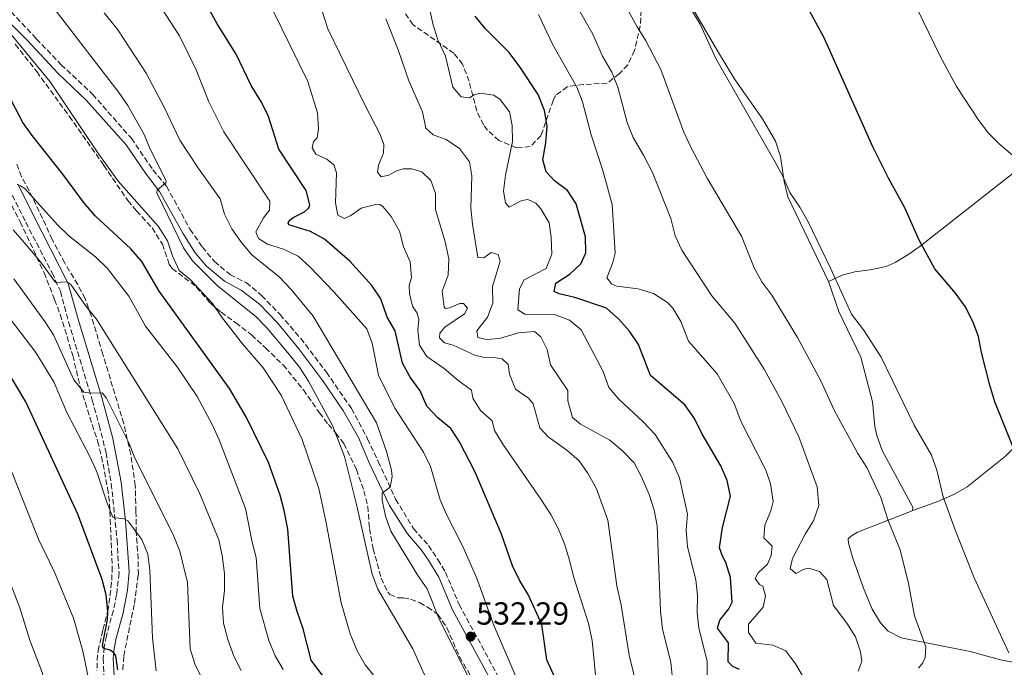
# Model space of a CAD drawing. Units: metres. Extents: x 634738 to 638194, y 4729746 to 4732126.
# Drawn here: x 635369 to 635678, y 4730898 to 4731101 of the extents above; entities that cross this region are included whole.
import ezdxf

# ---------------------------------------------------------------- set-up
doc = ezdxf.new("R2010")
doc.units = ezdxf.units.M
doc.header["$MEASUREMENT"] = 0
doc.linetypes.add('DGN Style 3', pattern=[2.435891, 1.739922, -0.695969])
for name, color, linetype, lineweight in [('Barranco', 142, 'DGN Style 3', 13), ('Camino', 7, 'DGN Style 3', 0), ('Cota de punto acotado terreno', 7, 'Continuous', 0), ('Curva de nivel directora', 30, 'Continuous', 30), ('Curva de nivel intermedia', 30, 'Continuous', 0), ('Línea de cambio de uso (parcela vista)', 92, 'Continuous', 0), ('Margen derecho', 7, 'Continuous', 0), ('Punto acotado terreno (símbolo)', 7, 'Continuous', 0), ('Zona arbolada', 92, 'DGN Style 3', 0)]:
    doc.layers.add(name, color=color, linetype=linetype, lineweight=lineweight)
doc.styles.add('Style-Arial', font='arial.ttf')

# ---------------------------------------------------------------- blocks, each defined once
blk = doc.blocks.new('5PATER')
at = {"layer": 'Barranco', "linetype": 'Continuous', "lineweight": 0}
h = blk.add_hatch(color=51, dxfattribs=at)
edge = h.paths.add_edge_path()
edge.add_ellipse((0, 0), major_axis=(-0.11, -0.111), ratio=0.999422, start_angle=0, end_angle=360)

msp = doc.modelspace()

# ---------------------------------------------------------------- linework, layer by layer
at = {"layer": 'Camino', "color": 7, "linetype": 'DGN Style 3', "lineweight": 0}
for points in [[(635366.76, 4731103.36, 544.41), (635374.64, 4731094.95, 543.94), (635382.41, 4731086.81, 543.03), (635392.28, 4731077.55, 542.24), (635404.45, 4731063.7, 540.91), (635411.21, 4731053.83, 540.44), (635415.5, 4731048.65, 539.8), (635422.9, 4731035.14, 539.27), (635426.72, 4731029.58, 538.95), (635430.51, 4731025.03, 538.64), (635435.51, 4731020.88, 538.42), (635440.46, 4731018.43, 538.21), (635445.3, 4731014.38, 537.95), (635451.09, 4731008.4, 537.58), (635457.57, 4731000.91, 537.05), (635465.62, 4730990.33, 536.73), (635473.48, 4730978.9, 536.2), (635478.53, 4730969.45, 535.72), (635481.92, 4730962.34, 535.4), (635487.36, 4730950.47, 534.87), (635492.93, 4730941.25, 534.34), (635497.65, 4730935.98, 533.81), (635500.59, 4730931.51, 533.81), (635502.98, 4730927.55, 533.44), (635507.31, 4730917.39, 532.65), (635520.88, 4730892.29, 531.27)], [(635363.84, 4731052.43, 554.39), (635371.32, 4731037.36, 556.64), (635379.58, 4731021.47, 559.58), (635382.23, 4731015.7, 560.54), (635384.75, 4731006.09, 561.73), (635392.18, 4730981.56, 565.39), (635394.4, 4730973.66, 566.13), (635396.5, 4730965.1, 567.06), (635398.17, 4730955.34, 568.35), (635399.97, 4730937.63, 570.9), (635400.59, 4730927.29, 572.34), (635399.82, 4730920.44, 573.23), (635398.81, 4730915.57, 573.65), (635396.61, 4730907.53, 574.71), (635395.93, 4730904.03, 574.98), (635395.65, 4730900.52, 575.46), (635396.7, 4730877.17, 578.08)]]:
    msp.add_polyline3d(points, dxfattribs=at)
at = {"layer": 'Curva de nivel directora', "color": 30, "linetype": 'Continuous', "lineweight": 30, "flags": 128}
for points, elevation in [([(635681.22, 4730966.51), (635675.35, 4730981.07), (635673.71, 4730986.27), (635671.11, 4730996.54), (635670.22, 4731001.47), (635668.42, 4731006.2), (635665.97, 4731010.98), (635662.97, 4731015.07), (635656.54, 4731022.73), (635651.62, 4731031.73), (635647.08, 4731041.88), (635641.98, 4731051.15), (635637.05, 4731061.06), (635621.73, 4731095.26), (635613.93, 4731109.81)], 475), ([(635538.94, 4730890.84), (635534.74, 4730900.08), (635533.18, 4730911.17), (635528.97, 4730920.61), (635526.24, 4730925.11), (635524.03, 4730929.59), (635520.55, 4730939.46), (635512.25, 4730959), (635507.39, 4730968.47), (635504.64, 4730972.65), (635500.61, 4730976.03), (635497.18, 4730979.66), (635495.03, 4730984.45), (635491.91, 4730988.75), (635489.52, 4730993.14), (635487.17, 4731003.3), (635484.65, 4731007.62), (635482.72, 4731013.37), (635479.85, 4731017.49), (635473.01, 4731025.19), (635465.08, 4731032.05), (635460.69, 4731034.44), (635453.84, 4731036.54), (635453.62, 4731037.21), (635454.17, 4731038.04), (635455.23, 4731038.89), (635458.74, 4731040.65), (635460.13, 4731041.85), (635460.47, 4731042.84), (635459.32, 4731047.29), (635450.73, 4731060.27), (635447.44, 4731070.52), (635445.28, 4731075.03), (635442, 4731080.24), (635437.29, 4731090.14), (635431.32, 4731099.66), (635428.59, 4731104.74)], 525), ([(635591.39, 4730956.35), (635589.32, 4730960.97), (635583.42, 4730971.12), (635581.06, 4730975.82), (635578.08, 4730980.11), (635567.3, 4730989.26), (635563.57, 4730999.03), (635560.73, 4731003.15), (635557.32, 4731006.99), (635553.51, 4731010.43), (635543.55, 4731013.79), (635538.67, 4731014.89), (635537.05, 4731015.62), (635537.62, 4731018.25), (635542.05, 4731021.16), (635545.42, 4731024.28), (635547.01, 4731027.75), (635546.9, 4731032.77), (635544, 4731043.12), (635541.24, 4731047.29), (635537.15, 4731050.33), (635534.59, 4731053.14), (635533.53, 4731056.94), (635534.43, 4731062.26), (635534.89, 4731067.49), (635534.09, 4731072.43), (635532.05, 4731077.42), (635526.33, 4731086.18), (635522.94, 4731090.63), (635515.41, 4731098.12), (635512.29, 4731102.02)], 500), ([(635472.92, 4730883.87), (635460.89, 4730899.95), (635458.38, 4730909.77), (635456.42, 4730915.23), (635455.09, 4730920.05), (635453.49, 4730941.08), (635452.41, 4730946.89), (635451.14, 4730951.73), (635447.47, 4730962.02), (635440.58, 4730976.12), (635435.26, 4730985.22), (635413.18, 4731015.73), (635407.79, 4731025.01), (635404.26, 4731029.06), (635393.09, 4731039.39), (635389.4, 4731043.62), (635383, 4731052.43), (635373.33, 4731064.57), (635370.44, 4731068.65), (635359.77, 4731088.83)], 550), ([(635400.21, 4730896.92), (635399.54, 4730901.28), (635398.86, 4730902.38), (635397.82, 4730903.09), (635395.67, 4730903.67), (635395.37, 4730904.61), (635396.96, 4730912.7), (635397.06, 4730915.15), (635396.57, 4730920.47), (635395.34, 4730925.31), (635387.68, 4730945.78), (635371.37, 4730980.99), (635365.23, 4730991.33)], 575), ([(635595.27, 4730897.02), (635593.14, 4730897.94), (635591.67, 4730899.49), (635591.8, 4730905.4), (635588.3, 4730909.98), (635589.01, 4730912.51), (635591.89, 4730916.02), (635592.88, 4730918.15), (635592.42, 4730925.94), (635590.95, 4730930.62), (635589.85, 4730932.55), (635588.99, 4730935.17), (635589.85, 4730941.54), (635592.35, 4730951.42), (635591.39, 4730956.35)], 500)]:
    msp.add_lwpolyline(points, dxfattribs=dict(at, elevation=elevation))
at = {"layer": 'Curva de nivel intermedia', "color": 30, "linetype": 'Continuous', "lineweight": 0, "flags": 128}
for points, elevation in [([(635553.09, 4731116.99), (635563.09, 4731098.68), (635565.86, 4731094.28), (635570.54, 4731085.26), (635577.71, 4731065.62), (635580.09, 4731060.73), (635585.11, 4731051.25), (635595.85, 4731033.04), (635599.85, 4731023.11), (635602.23, 4731018.72), (635605.37, 4731014.45), (635613.45, 4731001.22), (635620.71, 4730987.66), (635624.88, 4730978.45), (635632.37, 4730964.85), (635635.18, 4730960.4), (635639.6, 4730950.98), (635641.88, 4730943.83), (635645.61, 4730934.55), (635648.23, 4730924.04), (635650.16, 4730913.85), (635653.64, 4730904.14), (635653.47, 4730900.75), (635652.77, 4730899.13), (635651.32, 4730897.49)], 485), ([(635461.59, 4731062.71), (635462.74, 4731063.9), (635463.2, 4731066.72), (635462.82, 4731071.7), (635459.84, 4731081.56), (635443.17, 4731115.52)], 520), ([(635541.3, 4731110.38), (635549.24, 4731096.33), (635552.22, 4731089.49), (635555.16, 4731084.42), (635557.08, 4731079.8), (635560.03, 4731068.62), (635561.83, 4731063.95), (635565.15, 4731058.39), (635567.89, 4731052.97), (635573.7, 4731038.56), (635574.99, 4731033.09), (635577.15, 4731028.58), (635586.55, 4731014.24), (635593.78, 4731005.69), (635602.98, 4730991.29), (635608.48, 4730981.08), (635613.82, 4730970.04), (635619.58, 4730954.33), (635620.09, 4730948.44), (635618.47, 4730943.71), (635615.83, 4730939.47), (635611.83, 4730931.85), (635611.1, 4730928.71), (635612.91, 4730927.13), (635615.52, 4730928.5), (635617, 4730928.81), (635620.36, 4730927.82), (635622.61, 4730925.24), (635624.68, 4730917.16), (635628.91, 4730911.52), (635631.59, 4730907.3), (635633.18, 4730902.55), (635633.61, 4730899.51), (635632.41, 4730896.49)], 490), ([(635481.05, 4730894.53), (635477.82, 4730898.52), (635475.32, 4730902.85), (635473.07, 4730908.23), (635470.26, 4730917.94), (635465.5, 4730943.58), (635463.22, 4730953.78), (635458.05, 4730969.24), (635451.48, 4730983.14), (635445.85, 4730991.67), (635439.27, 4730999.27), (635432.76, 4731007.64), (635429.93, 4731011.84), (635422.86, 4731019.45), (635419.44, 4731022.25), (635417.32, 4731026.79), (635415.82, 4731031.56), (635412.9, 4731036.09), (635400.31, 4731050.3), (635393.75, 4731059.41), (635379.03, 4731081.4), (635357.86, 4731106.91)], 545), ([(635577.61, 4731108.17), (635582.86, 4731099.53), (635587.81, 4731088.73), (635606.42, 4731056.22), (635608.78, 4731051.81), (635610.97, 4731046.65), (635614.16, 4731042.06), (635616.62, 4731037.71), (635623.89, 4731022.74), (635630.3, 4731008.56), (635634.09, 4731003.63), (635639.61, 4730995.08), (635649.97, 4730973.7), (635655.4, 4730964.29), (635657.09, 4730959.58), (635659.13, 4730951.21), (635662.95, 4730940.56), (635668.81, 4730925.84), (635679.72, 4730902.3)], 480), ([(635499.15, 4730889.32), (635492.73, 4730903.57), (635481.72, 4730922.24), (635480.03, 4730926.95), (635475.23, 4730948.42), (635471.35, 4730963.91), (635467.6, 4730973.64), (635459.99, 4730987.54), (635457.16, 4730991.87), (635454.09, 4730995.81), (635447.05, 4731004.1), (635443.59, 4731007.71), (635431.4, 4731017.5), (635423.66, 4731025.21), (635420.77, 4731029.3), (635412.46, 4731046.6), (635412.53, 4731047.45), (635415.32, 4731049.7), (635415.36, 4731050.41), (635410.31, 4731060.27), (635408.42, 4731064.9), (635403.36, 4731074), (635400.5, 4731078.1), (635380.59, 4731103.97)], 540), ([(635527.01, 4730890.23), (635518.31, 4730910.61), (635512.72, 4730925.94), (635508.43, 4730935.65), (635503.31, 4730945.68), (635501.32, 4730950.27), (635498.28, 4730960.73), (635496.06, 4730965.21), (635487.14, 4730979.07), (635482.02, 4730989.36), (635479.96, 4730999.42), (635478.33, 4731003.95), (635467.98, 4731015.52), (635460.42, 4731023.38), (635456.73, 4731026.76), (635452.15, 4731028.9), (635447.19, 4731030.45), (635444.35, 4731032.3), (635443.45, 4731034.4), (635445.92, 4731038.76), (635447.82, 4731041.15), (635447.94, 4731043.97), (635433.43, 4731065.73), (635428.77, 4731075.1), (635424.78, 4731085.19), (635419.59, 4731095.88), (635413.96, 4731104.59)], 530), ([(635492.4, 4731054.17), (635489.76, 4731054.16), (635487.64, 4731053.46), (635485.17, 4731052.13), (635482.84, 4731051.65), (635481.71, 4731053.11), (635481.99, 4731055.29), (635483.54, 4731059), (635483.63, 4731061.75), (635482.49, 4731064.87), (635477.64, 4731074.19), (635466.07, 4731098.08), (635464.35, 4731103.56)], 515), ([(635525.65, 4731009.93), (635526.24, 4731016.43), (635527.69, 4731019.32), (635534.54, 4731022.81), (635536.37, 4731027.34), (635536.18, 4731032.73), (635535.51, 4731037.19), (635532.9, 4731041.53), (635531.29, 4731043.31), (635528.81, 4731044.46), (635526.99, 4731044.24), (635522.98, 4731042.08), (635521.78, 4731043.47), (635521.21, 4731047.13), (635521.84, 4731052.09), (635524.06, 4731062.69), (635523.96, 4731067.69), (635523.05, 4731072.04), (635520.12, 4731075.93), (635518.11, 4731077.23), (635513.78, 4731077.88), (635511.97, 4731077.35), (635510.54, 4731076.36), (635507.91, 4731076.69), (635505.28, 4731079.77), (635502.96, 4731089.5), (635500.61, 4731094.6), (635499.02, 4731099.66), (635498, 4731104.56)], 505), ([(635651.03, 4731104.07), (635658.2, 4731089.53), (635663.28, 4731079.96), (635670.27, 4731069.3), (635673.32, 4731065.32), (635676.65, 4731061.94), (635700.28, 4731041.79)], 470), ([(635510.74, 4730893.54), (635501.09, 4730912.63), (635497.2, 4730922.32), (635494.3, 4730926.54), (635485.88, 4730940.46), (635484.22, 4730945.18), (635483.09, 4730950.14), (635483.09, 4730952.34), (635485.61, 4730954.28), (635486.24, 4730957.58), (635486.01, 4730959.54), (635484.45, 4730965.47), (635481.33, 4730974.42), (635461.44, 4731007.87), (635454.55, 4731016.23), (635450.84, 4731020.19), (635442.2, 4731027.14), (635438.99, 4731030.97), (635436.01, 4731035.29), (635433.66, 4731039.88), (635432.27, 4731044.68), (635425.52, 4731054.19), (635419.64, 4731063.14), (635414.65, 4731073.72), (635409.14, 4731084.1), (635400.18, 4731097.69), (635395.88, 4731103.11)], 535), ([(635532.91, 4731001.38), (635530.9, 4731003.07), (635525.91, 4731002.67), (635519.96, 4731000.93), (635515.9, 4731000.54), (635513.16, 4731001.24), (635512.83, 4731003.27), (635516.2, 4731007.61), (635517.8, 4731012), (635517.72, 4731017.22), (635520.13, 4731025.2), (635519.56, 4731027.25), (635517.3, 4731027.83), (635515.04, 4731026.2), (635513.14, 4731026.28), (635511.43, 4731036.78), (635510.95, 4731041.76), (635511.23, 4731051.98), (635510.48, 4731056.35), (635507.34, 4731060.55), (635503.23, 4731063.38), (635499.15, 4731064.75), (635496.81, 4731066.92), (635495.75, 4731072.05), (635491.45, 4731081.77), (635488.15, 4731091.44), (635484.3, 4731101.24)], 510), ([(635572.61, 4731012.2), (635568.19, 4731014.97), (635563.44, 4731016.51), (635556.7, 4731017.26), (635555.12, 4731017.89), (635553.56, 4731019.95), (635555.53, 4731024.69), (635556.26, 4731027.63), (635555.26, 4731042.93), (635552.3, 4731053.64), (635548.7, 4731064.83), (635546.01, 4731075.13), (635544.2, 4731079.79), (635536.61, 4731093.28), (635532.14, 4731102.51)], 495), ([(635550.01, 4730895.33), (635549.05, 4730906.12), (635547.87, 4730911.48), (635543.1, 4730926.2), (635541.89, 4730931.39), (635540.28, 4730936.47), (635538.33, 4730941.28), (635536.01, 4730945.71), (635532.92, 4730950.43), (635520.93, 4730967.75), (635518.34, 4730972.02), (635517.67, 4730975.01), (635513.94, 4730978.34), (635511.56, 4730982.17), (635511.11, 4730984.7), (635506.88, 4730987.77), (635502.62, 4730991.43), (635497.19, 4730995.29), (635494.88, 4730998.82), (635494.3, 4731003.55), (635494.68, 4731006.82), (635494.08, 4731008.8), (635492.69, 4731011.07), (635491.73, 4731014.98), (635491.62, 4731017.55), (635492.36, 4731020.05), (635491.94, 4731024.99), (635489.84, 4731029.61), (635488.57, 4731034.53), (635485.93, 4731039.17), (635483.39, 4731042.31), (635482.49, 4731042.9), (635481.57, 4731043.08), (635476.52, 4731041.74), (635473.33, 4731039.51), (635471.29, 4731038.57), (635469.26, 4731039.56), (635468.46, 4731043.47), (635468.8, 4731052.88), (635468.01, 4731055.4), (635465.72, 4731057.2), (635462.28, 4731058.69), (635461.2, 4731060.73), (635461.59, 4731062.71)], 520), ([(635563.35, 4730890.45), (635560.6, 4730901.58), (635558.12, 4730917.24), (635556.73, 4730923.26), (635553.87, 4730943.88), (635550.31, 4730953.75), (635547.78, 4730958.46), (635544.91, 4730962.55), (635541.01, 4730965.86), (635535.19, 4730970), (635532.63, 4730972.84), (635530.51, 4730980.34), (635529.03, 4730982.13), (635524.93, 4730985.02), (635523.04, 4730989.66), (635522.68, 4730992.7), (635520.79, 4730994.51), (635518.1, 4730994.98), (635514.74, 4730995.08), (635512.24, 4730995.62), (635505.37, 4730998.77), (635502.73, 4730999.58), (635501.12, 4731001.09), (635501.25, 4731002.56), (635502.83, 4731004.4), (635508.98, 4731008.65), (635509.94, 4731010.41), (635508.68, 4731011.83), (635507.46, 4731011.9), (635504.24, 4731010.55), (635502.99, 4731010.27), (635502.53, 4731010.76), (635501.98, 4731015.78), (635503.8, 4731020.75), (635504.06, 4731025.88), (635502.89, 4731031.21), (635499.87, 4731041.38), (635499.83, 4731046.38), (635498.38, 4731050.45), (635495.62, 4731053.18), (635492.4, 4731054.17)], 515), ([(635368.63, 4731049.17), (635369.69, 4731048.83), (635371.01, 4731047.92), (635381.25, 4731036.58), (635384.85, 4731033.11), (635393.2, 4731026.52), (635397.02, 4731022.84), (635403.66, 4731014.17), (635408.85, 4731004.79), (635418.87, 4730992.02), (635425.14, 4730982.74), (635429.92, 4730973.65), (635431.98, 4730969.09), (635440.26, 4730947.52), (635442.3, 4730936.96), (635443.59, 4730932.13), (635444.71, 4730916.17), (635447.62, 4730906.11), (635449.53, 4730901.28), (635452.09, 4730896.99)], 555), ([(635438.94, 4730896.75), (635436.58, 4730901.19), (635434.73, 4730906.42), (635433.35, 4730911.57), (635433.06, 4730916.57), (635433.65, 4730921.77), (635433.7, 4730927.14), (635432.95, 4730932.82), (635431.89, 4730937.7), (635425.95, 4730952.14), (635419.04, 4730966.3), (635393.52, 4731006.98), (635390.28, 4731010.95), (635385.43, 4731017.8), (635384.21, 4731018.71), (635380.69, 4731018.51), (635375.96, 4731024.92), (635370.86, 4731030.98), (635367.33, 4731034.98)], 560), ([(635429.24, 4730888.8), (635424.33, 4730898.76), (635422.86, 4730903.54), (635422.03, 4730924.38), (635419.65, 4730934.19), (635417.59, 4730939.42), (635405.54, 4730963.33), (635403.72, 4730967.99), (635396.66, 4730982.17), (635395.25, 4730983.89), (635391.66, 4730983.72), (635389.51, 4730984.01), (635386.44, 4730987.97), (635380.07, 4731002.03), (635377.36, 4731006.23), (635367.6, 4731019.58)], 565), ([(635614.84, 4730895.26), (635612.81, 4730898.86), (635609.8, 4730902.85), (635605.68, 4730904.63), (635600.37, 4730905.29), (635598.09, 4730908.68), (635598.09, 4730911.26), (635602.61, 4730916.55), (635603.39, 4730920.17), (635602.56, 4730923.13), (635601.52, 4730923.71), (635600.18, 4730925.57), (635601.07, 4730927.36), (635604.05, 4730930.1), (635605.19, 4730932.84), (635605.44, 4730935.7), (635602.85, 4730938.34), (635603.21, 4730942.35), (635605.05, 4730946.82), (635605.78, 4730949.76), (635604.93, 4730955.3), (635603.45, 4730959.53), (635595.67, 4730974.91), (635593.55, 4730980.46), (635588.18, 4730989.82), (635579.26, 4731000.01), (635576.77, 4731006.24), (635574.27, 4731010.45), (635572.61, 4731012.2)], 495), ([(635412.19, 4730896.64), (635411.11, 4730906.99), (635410.25, 4730928.21), (635409.61, 4730933.24), (635407.72, 4730937.87), (635403.34, 4730943.71), (635401.97, 4730944.45), (635399.11, 4730944.67), (635398.59, 4730945), (635396.79, 4730949.51), (635393.63, 4730959.1), (635391.42, 4730963.89), (635384.24, 4730977.68), (635380.29, 4730987.11), (635374.53, 4730996.53), (635364.73, 4731009.26)], 570), ([(635585.06, 4730894.59), (635585.08, 4730899.65), (635582.43, 4730909.98), (635581.92, 4730914.96), (635582.07, 4730920.26), (635581.48, 4730925.22), (635578.9, 4730935.56), (635578.48, 4730940.76), (635578.91, 4730945.74), (635576.38, 4730957.18), (635574.31, 4730962.03), (635568.78, 4730970.72), (635564.99, 4730974.78), (635557.32, 4730981.89), (635554.23, 4730985.53), (635552.45, 4730990.5), (635545.55, 4731003.66), (635541.85, 4731006.66), (635537.17, 4731008.4), (635527.9, 4731008.54), (635525.65, 4731009.93)], 505), ([(635574.2, 4730894.09), (635573.7, 4730899.37), (635571.09, 4730909.74), (635570.49, 4730915.29), (635569.36, 4730942.11), (635568.4, 4730947.02), (635566.9, 4730951.9), (635564.49, 4730957.48), (635562.16, 4730961.9), (635558.63, 4730965.53), (635554.52, 4730969.04), (635545.38, 4730974.03), (635542.81, 4730976.12), (635541.34, 4730981.31), (635541.34, 4730984.56), (635535.92, 4730992.58), (635534.85, 4730997.47), (635532.91, 4731001.38)], 510), ([(635395.91, 4730790.87), (635398.7, 4730791.59), (635401.62, 4730795.24), (635406.09, 4730810.33), (635407.07, 4730815.28), (635407.56, 4730820.59), (635407.33, 4730825.84), (635405.11, 4730841.51), (635404.07, 4730846.47), (635402.13, 4730852.66), (635400.03, 4730857.21), (635399.51, 4730857.64), (635396.01, 4730857.74), (635395.39, 4730872.31), (635394.65, 4730877.76), (635392.73, 4730887.78), (635391.36, 4730892.69), (635389.2, 4730902.77), (635386.32, 4730913.1), (635380.33, 4730927.58), (635375.36, 4730937.91), (635363.43, 4730967.99)], 580), ([(635383.18, 4730834.13), (635384.11, 4730844.16), (635383.71, 4730860), (635382.56, 4730870.84), (635381.59, 4730875.74), (635376.51, 4730896.05), (635372.56, 4730906.21), (635369.5, 4730916.39), (635365.65, 4730926.39)], 585)]:
    msp.add_lwpolyline(points, dxfattribs=dict(at, elevation=elevation))
at = {"layer": 'Línea de cambio de uso (parcela vista)', "color": 92, "linetype": 'Continuous', "lineweight": 0}
for points in [[(635623.09, 4731018.74, 480.31), (635627.43, 4731020.77, 479.3), (635631.37, 4731021.84, 478.67), (635636.18, 4731022.4, 477.38), (635641.24, 4731023.51, 476.76), (635644.06, 4731024.76, 476.49), (635648.32, 4731027.37, 475.95), (635651.87, 4731029.87, 475.38), (635663.06, 4731038.63, 472.63), (635705.81, 4731072.22, 468.07), (635724.89, 4731088.31, 466.69), (635739.24, 4731100.71, 466.32), (635745.93, 4731106.75, 466.11), (635767.12, 4731127.25, 464.62), (635787.48, 4731145.19, 464.2), (635794.38, 4731152.33, 463.05), (635811.16, 4731171.29, 462.4)], [(635623.09, 4731018.74, 480.31), (635610.42, 4731045.38, 480.24), (635609.27, 4731050.11, 480.14), (635608.03, 4731058.03, 479.71), (635606.47, 4731062.78, 479.56), (635602.39, 4731069.84, 479.5), (635593.76, 4731082.11, 479.81), (635588.29, 4731091.11, 480.03), (635579.4, 4731106.34, 480.34), (635576.22, 4731112.12, 480.3), (635574.16, 4731116.67, 480.23), (635573.19, 4731119.88, 480.19), (635572.69, 4731124.21, 480.14), (635572.71, 4731127.18, 479.98), (635573.32, 4731131.76, 479.77), (635575.03, 4731136.46, 479.28), (635576.2, 4731138.36, 479.03), (635581.5, 4731145.41, 478.02), (635584.2, 4731149.25, 477.12), (635584.73, 4731151.18, 476.75), (635584.5, 4731153.5, 476.38)], [(635649.53, 4730946.91, 483.21), (635656.92, 4730949.57, 480.83), (635662.42, 4730951.9, 479.5), (635666.67, 4730954.3, 478.38), (635678.61, 4730963.94, 475.42), (635685.66, 4730970.87, 473.94), (635694.39, 4730981.09, 472.44), (635710.47, 4731000.43, 470.72), (635730.04, 4731021.27, 468.96), (635749.74, 4731041.84, 466.89), (635772.36, 4731066.57, 465.54), (635779.34, 4731073.72, 465.21), (635789.81, 4731083.73, 465.09), (635807.78, 4731101.11, 465.65), (635830.94, 4731122.33, 464.1)], [(635649.53, 4730946.91, 483.21), (635649.55, 4730947.97, 483.16), (635639.96, 4730965.77, 483.26), (635638.27, 4730970.48, 483.23), (635637.67, 4730973.28, 483.11), (635636.96, 4730981.05, 482.47), (635633.32, 4730995, 481.57), (635626.43, 4731009.32, 480.72), (635623.09, 4731018.74, 480.31)], [(635706.84, 4730899.72, 475.69), (635700.47, 4730898.42, 476.64), (635695.55, 4730898.1, 477.5), (635685.3, 4730898.5, 478.71), (635677.04, 4730900.06, 480.62), (635667.57, 4730902.66, 482.49), (635645.98, 4730906.94, 486.44), (635641.84, 4730909.1, 487.19), (635639.43, 4730911.63, 487.72), (635636.85, 4730915.92, 487.86), (635634.14, 4730922.56, 487.93), (635630.82, 4730931.97, 487.95), (635629.36, 4730936.67, 487.77), (635629.32, 4730938, 487.45), (635630.04, 4730938.76, 487.4), (635632.23, 4730940.1, 486.82), (635648.38, 4730946.35, 483.64), (635649.53, 4730946.91, 483.21)]]:
    msp.add_polyline3d(points, dxfattribs=at)
at = {"layer": 'Margen derecho', "color": 7, "linetype": 'Continuous', "lineweight": 0}
for points in [[(635364.13, 4731102.17, 544.41), (635371.82, 4731094.49, 543.94), (635381.46, 4731084.02, 543.03), (635390.32, 4731075.7, 542.24), (635402.84, 4731061.71, 540.91), (635408.91, 4731052.8, 540.44), (635413.25, 4731047.06, 539.8), (635420.59, 4731033.91, 539.27), (635424.44, 4731027.81, 538.95), (635428.05, 4731023.61, 538.64), (635433.66, 4731018.92, 538.42), (635438.9, 4731016.05, 538.21), (635444.66, 4731011.64, 537.95), (635450.29, 4731005.8, 537.58), (635456.98, 4730997.65, 537.05), (635464.5, 4730987.63, 536.73), (635470.96, 4730978.05, 536.2), (635475.68, 4730969.87, 535.72), (635479.18, 4730961.66, 535.4), (635485.43, 4730948.51, 534.87), (635491.12, 4730939.59, 534.34), (635495.45, 4730934.46, 533.81), (635497.78, 4730931.13, 533.81), (635500.95, 4730925.97, 533.44), (635505.19, 4730915.74, 532.65), (635518.57, 4730891.13, 531.27)], [(635399.67, 4730884.12, 577.31), (635398.78, 4730900.48, 575.46), (635399.03, 4730903.61, 574.98), (635399.65, 4730906.82, 574.71), (635401.85, 4730914.86, 573.65), (635403.24, 4730921.92, 573.02), (635403.72, 4730927.74, 572.28), (635402.57, 4730943.65, 570.1), (635401.26, 4730955.79, 568.35), (635398.69, 4730969.53, 566.61), (635395.19, 4730982.42, 565.39), (635387.75, 4731006.97, 561.73), (635384.64, 4731018.14, 560.35), (635376.32, 4731034.35, 557.39), (635368.82, 4731049.33, 554.95)]]:
    msp.add_polyline3d(points, dxfattribs=at)
at = {"layer": 'Zona arbolada', "color": 92, "linetype": 'DGN Style 3', "lineweight": 0}
for points in [[(635564.36, 4731103.89, 486.41), (635564.09, 4731099, 486.91), (635562.29, 4731091.22, 488.11), (635560.15, 4731086.78, 488.93), (635557.52, 4731083.97, 489.91), (635553.67, 4731081.04, 491.22), (635546.28, 4731080.57, 494.15), (635541.21, 4731079.89, 495.95), (635537.54, 4731077.17, 498.19), (635536.77, 4731075.62, 498.81), (635532.96, 4731064.59, 501.36), (635529.57, 4731061.1, 503.05), (635525.23, 4731060.76, 504.11), (635519.75, 4731063.03, 505.6), (635516.2, 4731066.25, 507.06), (635514.94, 4731067.98, 507.61), (635512.8, 4731072.27, 507.61), (635510.41, 4731081.63, 506.34), (635508.34, 4731086.98, 506.34), (635505.59, 4731090.4, 506.34), (635492.82, 4731099.35, 508.03), (635490.03, 4731103.37, 508.88)], [(635525.23, 4731060.76, 504.11), (635519.75, 4731063.03, 505.6), (635516.2, 4731066.25, 507.06), (635514.94, 4731067.98, 507.61), (635512.8, 4731072.27, 507.61), (635510.41, 4731081.63, 506.34), (635508.34, 4731086.98, 506.34), (635505.59, 4731090.4, 506.34), (635492.82, 4731099.35, 508.03), (635490.03, 4731103.37, 508.88)], [(635564.36, 4731103.89, 486.41), (635564.09, 4731099, 486.91), (635562.29, 4731091.22, 488.11), (635560.15, 4731086.78, 488.93), (635557.52, 4731083.97, 489.91), (635553.67, 4731081.04, 491.22), (635546.28, 4731080.57, 494.15), (635541.21, 4731079.89, 495.95), (635537.54, 4731077.17, 498.19), (635536.77, 4731075.62, 498.81), (635532.96, 4731064.59, 501.36), (635529.57, 4731061.1, 503.05), (635525.23, 4731060.76, 504.11)], [(635368.05, 4731093.2, 545.27), (635374.77, 4731084.63, 545.28), (635384.96, 4731070.63, 545.39), (635395.85, 4731055.19, 545.77), (635403.33, 4731044.14, 545.77), (635406.08, 4731040.93, 545.67), (635410.98, 4731035.58, 546.41), (635414.19, 4731030.45, 546.36), (635416.34, 4731024.24, 545.88), (635417.26, 4731022.84, 545.83), (635424.83, 4731017.12, 545.51), (635429.25, 4731011.93, 545.45), (635432.59, 4731009.14, 545.08), (635437.2, 4731005.82, 544.08), (635442.17, 4731001.99, 543.87), (635446.53, 4730997.95, 543.28), (635452.08, 4730992.58, 543.02), (635458.45, 4730984.76, 542.49), (635463.48, 4730977.55, 541.37), (635466.27, 4730973.93, 540.42), (635468.59, 4730971.18, 539.89), (635471.13, 4730967.9, 539.73), (635475.03, 4730959.8, 539.47), (635477.43, 4730953.09, 539.41), (635478.6, 4730948.22, 539.15), (635479.17, 4730941.26, 539.1), (635480.31, 4730934.95, 539.1), (635482.85, 4730925.66, 539.15), (635484.97, 4730921.18, 539.06), (635485.52, 4730920.58, 539.04), (635488.09, 4730919.51, 538.83), (635489.79, 4730919.49, 538.51), (635492.04, 4730919.08, 537.82), (635494.89, 4730918.01, 537.03), (635497.37, 4730916.62, 536.23), (635500.63, 4730914.28, 535.44), (635503.4, 4730910.15, 535.02), (635507.4, 4730901.01, 534.91), (635514.48, 4730888.83, 534.33)], [(635368.05, 4731093.2, 545.27), (635374.77, 4731084.63, 545.28), (635384.96, 4731070.63, 545.39), (635395.85, 4731055.19, 545.77), (635403.33, 4731044.14, 545.77), (635406.08, 4731040.93, 545.67), (635410.98, 4731035.58, 546.41), (635414.19, 4731030.45, 546.36), (635416.34, 4731024.24, 545.88), (635417.26, 4731022.84, 545.83), (635424.83, 4731017.12, 545.51), (635429.25, 4731011.93, 545.45), (635432.59, 4731009.14, 545.08), (635437.2, 4731005.82, 544.08), (635442.17, 4731001.99, 543.87), (635446.53, 4730997.95, 543.28), (635452.08, 4730992.58, 543.02), (635458.45, 4730984.76, 542.49), (635463.48, 4730977.55, 541.37), (635466.27, 4730973.93, 540.42), (635468.59, 4730971.18, 539.89), (635471.13, 4730967.9, 539.73), (635475.03, 4730959.8, 539.47), (635477.43, 4730953.09, 539.41), (635478.6, 4730948.22, 539.15), (635479.17, 4730941.26, 539.1), (635480.31, 4730934.95, 539.1), (635482.85, 4730925.66, 539.15), (635484.97, 4730921.18, 539.06), (635485.52, 4730920.58, 539.04), (635488.09, 4730919.51, 538.83), (635489.79, 4730919.49, 538.51), (635492.04, 4730919.08, 537.82), (635494.89, 4730918.01, 537.03), (635497.37, 4730916.62, 536.23), (635500.63, 4730914.28, 535.44), (635503.4, 4730910.15, 535.02), (635507.4, 4730901.01, 534.91), (635514.48, 4730888.83, 534.33)], [(635401.83, 4730896.98, 574.33), (635402.07, 4730901.33, 573.81), (635405.4, 4730917.75, 573.09), (635406.65, 4730926.78, 572.11), (635406.62, 4730931.74, 571.49), (635405.95, 4730940.06, 570.36), (635405.9, 4730946.57, 568.4), (635405.69, 4730954.74, 567.5), (635404.25, 4730964.47, 565.96), (635402.07, 4730974.18, 564.94), (635395.51, 4730996.01, 561.77), (635391.82, 4731008.08, 560.41), (635389.95, 4731013.42, 559.87), (635387.65, 4731017.86, 559.28), (635383.55, 4731024.53, 558.38), (635379.61, 4731031.91, 557.06), (635376.63, 4731038.54, 556.48), (635373.48, 4731045.06, 555.05), (635370.03, 4731051.65, 554.04), (635368.49, 4731055.64, 553.72)], [(635401.83, 4730896.98, 574.33), (635402.07, 4730901.33, 573.81), (635405.4, 4730917.75, 573.09), (635406.65, 4730926.78, 572.11), (635406.62, 4730931.74, 571.49), (635405.95, 4730940.06, 570.36), (635405.9, 4730946.57, 568.4), (635405.69, 4730954.74, 567.5), (635404.25, 4730964.47, 565.96), (635402.07, 4730974.18, 564.94), (635395.51, 4730996.01, 561.77), (635391.82, 4731008.08, 560.41), (635389.95, 4731013.42, 559.87), (635387.65, 4731017.86, 559.28), (635383.55, 4731024.53, 558.38), (635379.61, 4731031.91, 557.06), (635376.63, 4731038.54, 556.48), (635373.48, 4731045.06, 555.05), (635370.03, 4731051.65, 554.04), (635368.49, 4731055.64, 553.72)], [(635365.75, 4731044.85, 556.89), (635369.6, 4731037.53, 558.32), (635377.06, 4731021.53, 561.34), (635380.39, 4731013.11, 562.93), (635382.13, 4731008.46, 563.47), (635386.08, 4730995.54, 564.38), (635388.46, 4730985.5, 565.61), (635393.88, 4730968.66, 567.33), (635395.1, 4730963.84, 567.85), (635397.01, 4730953.89, 569.08), (635397.64, 4730949.02, 569.82), (635398.46, 4730929.26, 573), (635398.27, 4730924.33, 573.74), (635397.21, 4730915.95, 575.06), (635395.49, 4730909.33, 576.38), (635394.26, 4730904.01, 576.94), (635393.85, 4730901.61, 577.19), (635393.65, 4730896.64, 577.71)], [(635365.75, 4731044.85, 556.89), (635369.6, 4731037.53, 558.32), (635377.06, 4731021.53, 561.34), (635380.39, 4731013.11, 562.93), (635382.13, 4731008.46, 563.47), (635386.08, 4730995.54, 564.38), (635388.46, 4730985.5, 565.61), (635393.88, 4730968.66, 567.33), (635395.1, 4730963.84, 567.85), (635397.01, 4730953.89, 569.08), (635397.64, 4730949.02, 569.82), (635398.46, 4730929.26, 573), (635398.27, 4730924.33, 573.74), (635397.21, 4730915.95, 575.06), (635395.49, 4730909.33, 576.38), (635394.26, 4730904.01, 576.94), (635393.85, 4730901.61, 577.19), (635393.65, 4730896.64, 577.71)]]:
    msp.add_polyline3d(points, dxfattribs=at)

# ---------------------------------------------------------------- block references
at = {"layer": 'Punto acotado terreno (símbolo)', "color": 7, "linetype": 'Continuous', "lineweight": 0, "xscale": 10, "yscale": 10, "zscale": 10}
msp.add_blockref('5PATER', (635510.89, 4730907.37, 532.29), dxfattribs=at)

# ---------------------------------------------------------------- texts
at = {"layer": 'Cota de punto acotado terreno', "color": 7, "linetype": 'Continuous', "lineweight": 0, "style": 'Style-Arial'}
msp.add_text('532.29', height=7, dxfattribs=at).set_placement((635512.63, 4730911.12, 532.29))

doc.saveas('drawing.dxf')
